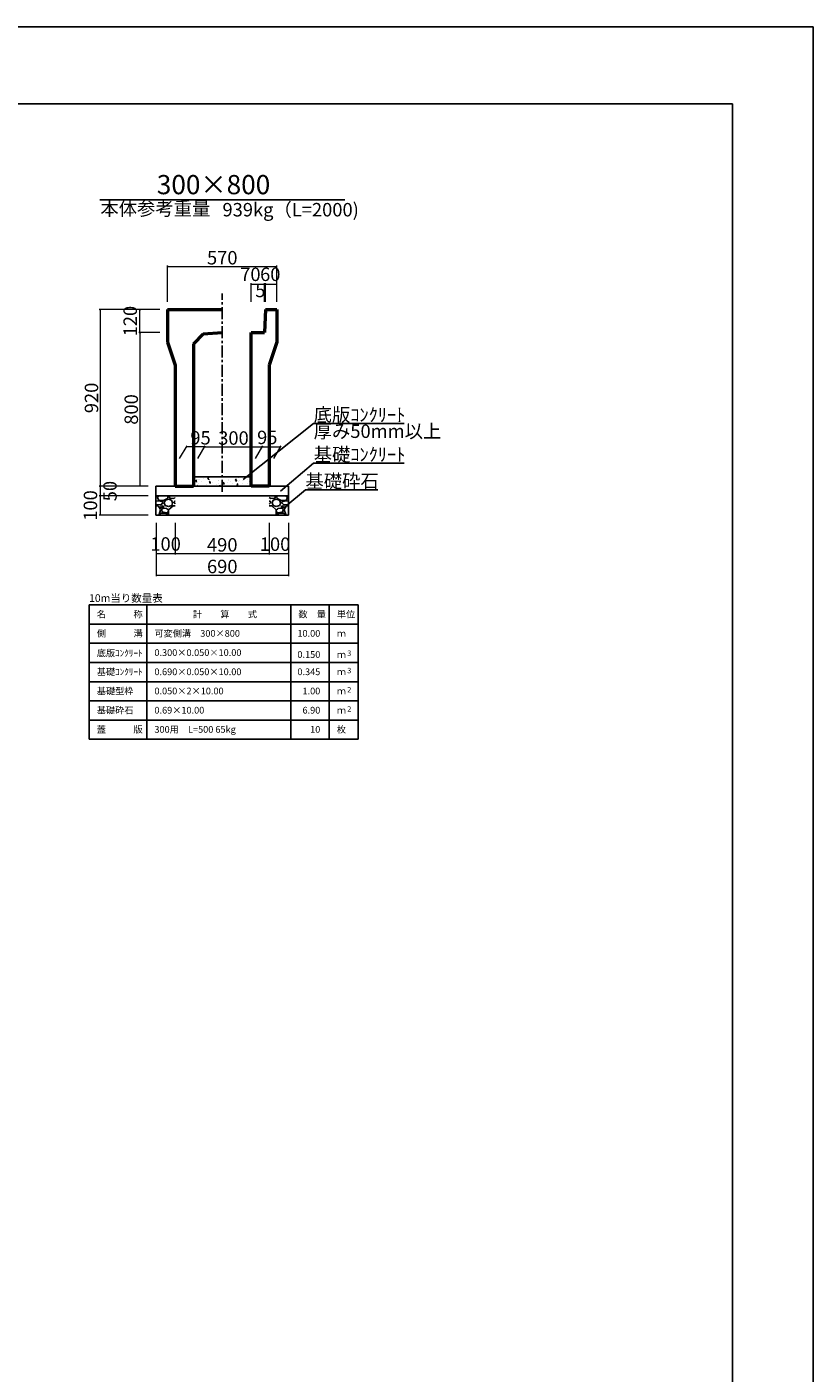
# Model space of a CAD drawing. Extents: x 353950 to 354791, y -46425 to -45831.
# Drawn here: x 354586 to 354791, y -46181 to -45831 of the extents above; entities that cross this region are included whole.
import ezdxf
from ezdxf.enums import TextEntityAlignment as Align

# ---------------------------------------------------------------- set-up
doc = ezdxf.new("R2010")
doc.units = 0
doc.header["$LTSCALE"] = 50
doc.header["$MEASUREMENT"] = 0
doc.header["$PDMODE"] = 34
doc.header["$PDSIZE"] = 250
doc.linetypes.add('CENTER1', pattern=[10, 6.25, -1.25, 1.25, -1.25])
doc.layers.get('0').update_dxf_attribs({"color": 9, "linetype": 'CONTINUOUS'})
doc.layers.get('DEFPOINTS').update_dxf_attribs({"color": 8, "linetype": 'CONTINUOUS'})
for name, color, linetype, lineweight in [('D-STR-DIM（寸法）', 7, 'CONTINUOUS', 25), ('D-STR-HTXT（旗揚げ）', 7, 'CONTINUOUS', 25), ('D-STR-STRn（構造物）', 7, 'CONTINUOUS', 25), ('D-STR-TXT（文字）', 7, 'CONTINUOUS', 25), ('D-STR（構造物外形線）', 1, 'CONTINUOUS', 50)]:
    doc.layers.add(name, color=color, linetype=linetype, lineweight=lineweight)
doc.layers.add('D-TTL(外枠）', color=2, linetype='CONTINUOUS')
doc.styles.add('ＭＳ ゴシック', font='MS Gothic.ttf')
doc.dimstyles.new('1 20', dxfattribs={"dimtxt": 3.5, "dimasz": 0.02, "dimexe": 0.25, "dimexo": 2, "dimgap": 0.05, "dimtad": 3, "dimdec": 0, "dimlfac": 20, "dimrnd": 0.1, "dimzin": 1, "dimdsep": 46, "dimtxsty": 'ＭＳ ゴシック', "dimblk": 'open_arrow', "dimcen": 0.025, "dimclrd": 7, "dimclre": 7, "dimclrt": 7, "dimadec": 0, "dimazin": 0, "dimtfac": 1, "dimtdec": 0, "dimtmove": 2, "dimatfit": 3, "dimldrblk": 'open_arrow', "dimfxl": 0, "dimlwd": 18, "dimlwe": 18, "dimarcsym": 0})

# ---------------------------------------------------------------- blocks, each defined once
blk = doc.blocks.new('open_arrow')
at = {"color": 0, "linetype": 'Continuous', "lineweight": -2}
blk.add_lwpolyline([(-7.5, 1.25), (0, 0), (-7.5, -1.25)], dxfattribs=at)
blk.add_lwpolyline([(0, 0), (-1, 0)])
blk = doc.blocks.new('*D21')
at = {"layer": 'D-STR-DIM（寸法）', "color": 7, "lineweight": 18, "ltscale": 10}
for p, q in [((354623.03, -45902.42), (354623.03, -45892.93)), ((354623.05, -45893.18), (354651.51, -45893.18)), ((354651.53, -45902.42), (354651.53, -45892.93))]:
    blk.add_line(p, q, dxfattribs=at)
at = {"layer": 'DEFPOINTS', "color": 0, "ltscale": 10}
for p in [(354651.53, -45893.18), (354623.03, -45904.42), (354651.53, -45904.42)]:
    blk.add_point(p, dxfattribs=at)
at = {"layer": 'D-STR-DIM（寸法）', "color": 7, "lineweight": 18, "ltscale": 10, "xscale": 0.02, "yscale": 0.02, "zscale": 0.02, "rotation": 180}
blk.add_blockref('open_arrow', (354623.03, -45893.18), dxfattribs=at)
at = {"layer": 'D-STR-DIM（寸法）', "color": 7, "lineweight": 18, "ltscale": 10, "xscale": 0.02, "yscale": 0.02, "zscale": 0.02}
blk.add_blockref('open_arrow', (354651.53, -45893.18), dxfattribs=at)
at = {"layer": 'D-STR-DIM（寸法）', "color": 7, "ltscale": 10, "insert": (354637.28, -45891.38), "char_height": 3.5, "attachment_point": 5, "style": 'ＭＳ ゴシック'}
blk.add_mtext('570', dxfattribs=at)
blk = doc.blocks.new('*D22')
at = {"layer": 'D-STR-DIM（寸法）', "color": 7, "linetype": 'Continuous', "lineweight": 18, "ltscale": 10}
for p, q in [((354648.53, -45902.42), (354648.53, -45897.52)), ((354648.55, -45897.77), (354651.51, -45897.77)), ((354651.53, -45902.42), (354651.53, -45897.52))]:
    blk.add_line(p, q, dxfattribs=at)
at = {"layer": 'DEFPOINTS', "color": 0, "linetype": 'Continuous', "ltscale": 10}
for p in [(354651.53, -45897.77), (354648.53, -45904.42), (354651.53, -45904.42)]:
    blk.add_point(p, dxfattribs=at)
at = {"layer": 'D-STR-DIM（寸法）', "color": 7, "linetype": 'Continuous', "lineweight": 18, "ltscale": 10, "xscale": 0.02, "yscale": 0.02, "zscale": 0.02, "rotation": 180}
blk.add_blockref('open_arrow', (354648.53, -45897.77), dxfattribs=at)
at = {"layer": 'D-STR-DIM（寸法）', "color": 7, "linetype": 'Continuous', "lineweight": 18, "ltscale": 10, "xscale": 0.02, "yscale": 0.02, "zscale": 0.02}
blk.add_blockref('open_arrow', (354651.53, -45897.77), dxfattribs=at)
at = {"layer": 'D-STR-DIM（寸法）', "color": 7, "linetype": 'Continuous', "ltscale": 10, "insert": (354649.78, -45895.69), "char_height": 3.5, "attachment_point": 5, "style": 'ＭＳ ゴシック'}
blk.add_mtext('60', dxfattribs=at)
blk = doc.blocks.new('*D23')
at = {"layer": 'D-STR-DIM（寸法）', "color": 7, "linetype": 'Continuous', "lineweight": 18, "ltscale": 10}
for p, q in [((354644.78, -45902.4), (354644.78, -45897.52)), ((354644.8, -45897.77), (354648.26, -45897.77)), ((354648.28, -45902.41), (354648.28, -45897.52))]:
    blk.add_line(p, q, dxfattribs=at)
at = {"layer": 'DEFPOINTS', "color": 0, "linetype": 'Continuous', "ltscale": 10}
for p in [(354648.28, -45897.77), (354644.78, -45904.4), (354648.28, -45904.41)]:
    blk.add_point(p, dxfattribs=at)
at = {"layer": 'D-STR-DIM（寸法）', "color": 7, "linetype": 'Continuous', "lineweight": 18, "ltscale": 10, "xscale": 0.02, "yscale": 0.02, "zscale": 0.02, "rotation": 180}
blk.add_blockref('open_arrow', (354644.78, -45897.77), dxfattribs=at)
at = {"layer": 'D-STR-DIM（寸法）', "color": 7, "linetype": 'Continuous', "lineweight": 18, "ltscale": 10, "xscale": 0.02, "yscale": 0.02, "zscale": 0.02}
blk.add_blockref('open_arrow', (354648.28, -45897.77), dxfattribs=at)
at = {"layer": 'D-STR-DIM（寸法）', "color": 7, "linetype": 'Continuous', "ltscale": 10, "insert": (354644.6, -45895.69), "char_height": 3.5, "attachment_point": 5, "style": 'ＭＳ ゴシック'}
blk.add_mtext('70', dxfattribs=at)
blk = doc.blocks.new('*D24')
at = {"layer": 'D-STR-DIM（寸法）', "color": 7, "linetype": 'Continuous', "lineweight": 18, "ltscale": 10}
for p, q in [((354648.28, -45902.41), (354648.28, -45897.52)), ((354648.51, -45897.77), (354648.3, -45897.77)), ((354648.53, -45902.42), (354648.53, -45897.52))]:
    blk.add_line(p, q, dxfattribs=at)
at = {"layer": 'DEFPOINTS', "color": 0, "linetype": 'Continuous', "ltscale": 10}
for p in [(354648.28, -45897.77), (354648.28, -45904.41), (354648.53, -45904.42)]:
    blk.add_point(p, dxfattribs=at)
at = {"layer": 'D-STR-DIM（寸法）', "color": 7, "linetype": 'Continuous', "lineweight": 18, "ltscale": 10, "xscale": 0.02, "yscale": 0.02, "zscale": 0.02, "rotation": 180}
blk.add_blockref('open_arrow', (354648.28, -45897.77), dxfattribs=at)
at = {"layer": 'D-STR-DIM（寸法）', "color": 7, "linetype": 'Continuous', "lineweight": 18, "ltscale": 10, "xscale": 0.02, "yscale": 0.02, "zscale": 0.02}
blk.add_blockref('open_arrow', (354648.53, -45897.77), dxfattribs=at)
at = {"layer": 'D-STR-DIM（寸法）', "color": 7, "linetype": 'Continuous', "ltscale": 10, "insert": (354647.2, -45899.89), "char_height": 3.5, "attachment_point": 5, "style": 'ＭＳ ゴシック'}
blk.add_mtext('5', dxfattribs=at)
blk = doc.blocks.new('*D70')
at = {"layer": 'D-STR-DIM（寸法）', "color": 7, "lineweight": 18, "ltscale": 10}
for p, q in [((354621.03, -45904.42), (354605.23, -45904.42)), ((354605.48, -45904.44), (354605.48, -45950.4)), ((354618.03, -45950.42), (354605.23, -45950.42))]:
    blk.add_line(p, q, dxfattribs=at)
at = {"layer": 'DEFPOINTS', "color": 0, "ltscale": 10}
for p in [(354623.03, -45904.42), (354605.48, -45950.42), (354620.03, -45950.42)]:
    blk.add_point(p, dxfattribs=at)
at = {"layer": 'D-STR-DIM（寸法）', "color": 7, "lineweight": 18, "ltscale": 10, "xscale": 0.02, "yscale": 0.02, "zscale": 0.02}
for p, rotation in [((354605.48, -45904.42), 90), ((354605.48, -45950.42), 270)]:
    blk.add_blockref('open_arrow', p, dxfattribs=dict(at, rotation=rotation))
at = {"layer": 'D-STR-DIM（寸法）', "color": 7, "ltscale": 10, "insert": (354603.68, -45927.42), "char_height": 3.5, "attachment_point": 5, "rotation": 90, "style": 'ＭＳ ゴシック'}
blk.add_mtext('920', dxfattribs=at)
blk = doc.blocks.new('*D71')
at = {"layer": 'D-STR-DIM（寸法）', "color": 7, "lineweight": 18, "ltscale": 10}
for p, q in [((354621.03, -45910.42), (354615.59, -45910.42)), ((354615.84, -45910.44), (354615.84, -45950.4)), ((354618.03, -45950.42), (354615.59, -45950.42))]:
    blk.add_line(p, q, dxfattribs=at)
at = {"layer": 'DEFPOINTS', "color": 0, "ltscale": 10}
for p in [(354623.03, -45910.42), (354615.84, -45950.42), (354620.03, -45950.42)]:
    blk.add_point(p, dxfattribs=at)
at = {"layer": 'D-STR-DIM（寸法）', "color": 7, "lineweight": 18, "ltscale": 10, "xscale": 0.02, "yscale": 0.02, "zscale": 0.02}
for p, rotation in [((354615.84, -45910.42), 90), ((354615.84, -45950.42), 270)]:
    blk.add_blockref('open_arrow', p, dxfattribs=dict(at, rotation=rotation))
at = {"layer": 'D-STR-DIM（寸法）', "color": 7, "ltscale": 10, "insert": (354614.04, -45930.42), "char_height": 3.5, "attachment_point": 5, "rotation": 90, "style": 'ＭＳ ゴシック'}
blk.add_mtext('800', dxfattribs=at)
blk = doc.blocks.new('*D72')
at = {"layer": 'D-STR-DIM（寸法）', "color": 7, "lineweight": 18, "ltscale": 10}
for p, q in [((354621.03, -45904.42), (354615.59, -45904.42)), ((354615.84, -45910.4), (354615.84, -45904.44)), ((354621.03, -45910.42), (354615.59, -45910.42))]:
    blk.add_line(p, q, dxfattribs=at)
at = {"layer": 'DEFPOINTS', "color": 0, "ltscale": 10}
for p in [(354615.84, -45904.42), (354623.03, -45904.42), (354623.03, -45910.42)]:
    blk.add_point(p, dxfattribs=at)
at = {"layer": 'D-STR-DIM（寸法）', "color": 7, "lineweight": 18, "ltscale": 10, "xscale": 0.02, "yscale": 0.02, "zscale": 0.02}
for p, rotation in [((354615.84, -45904.42), 90), ((354615.84, -45910.42), 270)]:
    blk.add_blockref('open_arrow', p, dxfattribs=dict(at, rotation=rotation))
at = {"layer": 'D-STR-DIM（寸法）', "color": 7, "ltscale": 10, "insert": (354613.77, -45907.42), "char_height": 3.5, "attachment_point": 5, "rotation": 90, "style": 'ＭＳ ゴシック'}
blk.add_mtext('120', dxfattribs=at)
blk = doc.blocks.new('*D73')
at = {"layer": 'D-STR-DIM（寸法）', "color": 7, "linetype": 'Continuous', "lineweight": 18, "ltscale": 10}
for p, q in [((354618.03, -45950.42), (354605.23, -45950.42)), ((354605.48, -45950.44), (354605.48, -45952.9)), ((354618.03, -45952.92), (354605.23, -45952.92))]:
    blk.add_line(p, q, dxfattribs=at)
at = {"layer": 'DEFPOINTS', "color": 0, "linetype": 'Continuous', "ltscale": 10}
for p in [(354620.03, -45950.42), (354605.48, -45952.92), (354620.03, -45952.92)]:
    blk.add_point(p, dxfattribs=at)
at = {"layer": 'D-STR-DIM（寸法）', "color": 7, "linetype": 'Continuous', "lineweight": 18, "ltscale": 10, "xscale": 0.02, "yscale": 0.02, "zscale": 0.02}
for p, rotation in [((354605.48, -45950.42), 90), ((354605.48, -45952.92), 270)]:
    blk.add_blockref('open_arrow', p, dxfattribs=dict(at, rotation=rotation))
at = {"layer": 'D-STR-DIM（寸法）', "color": 7, "linetype": 'Continuous', "ltscale": 10, "insert": (354608.5, -45951.67), "char_height": 3.5, "attachment_point": 5, "rotation": 90, "style": 'ＭＳ ゴシック'}
blk.add_mtext('50', dxfattribs=at)
blk = doc.blocks.new('*D74')
at = {"layer": 'D-STR-DIM（寸法）', "color": 7, "linetype": 'Continuous', "lineweight": 18, "ltscale": 10}
for p, q in [((354618.03, -45952.92), (354605.23, -45952.92)), ((354605.48, -45952.94), (354605.48, -45957.9)), ((354618.03, -45957.92), (354605.23, -45957.92))]:
    blk.add_line(p, q, dxfattribs=at)
at = {"layer": 'DEFPOINTS', "color": 0, "linetype": 'Continuous', "ltscale": 10}
for p in [(354620.03, -45952.92), (354605.48, -45957.92), (354620.03, -45957.92)]:
    blk.add_point(p, dxfattribs=at)
at = {"layer": 'D-STR-DIM（寸法）', "color": 7, "linetype": 'Continuous', "lineweight": 18, "ltscale": 10, "xscale": 0.02, "yscale": 0.02, "zscale": 0.02}
for p, rotation in [((354605.48, -45952.92), 90), ((354605.48, -45957.92), 270)]:
    blk.add_blockref('open_arrow', p, dxfattribs=dict(at, rotation=rotation))
at = {"layer": 'D-STR-DIM（寸法）', "color": 7, "linetype": 'Continuous', "ltscale": 10, "insert": (354603.41, -45955.42), "char_height": 3.5, "attachment_point": 5, "rotation": 90, "style": 'ＭＳ ゴシック'}
blk.add_mtext('100', dxfattribs=at)
blk = doc.blocks.new('*D110')
at = {"layer": 'D-STR-DIM（寸法）', "color": 7, "linetype": 'Continuous', "lineweight": 18, "ltscale": 10}
for p, q in [((354630.93, -45943.18), (354632.85, -45939.86)), ((354632.72, -45940.11), (354647.67, -45940.11)), ((354645.93, -45943.15), (354647.83, -45939.86))]:
    blk.add_line(p, q, dxfattribs=at)
at = {"layer": 'DEFPOINTS', "color": 0, "linetype": 'Continuous', "ltscale": 10}
for p in [(354647.69, -45940.11), (354629.78, -45945.18), (354644.78, -45945.15)]:
    blk.add_point(p, dxfattribs=at)
at = {"layer": 'D-STR-DIM（寸法）', "color": 7, "linetype": 'Continuous', "lineweight": 18, "ltscale": 10, "xscale": 0.02, "yscale": 0.02, "zscale": 0.02, "rotation": 180}
blk.add_blockref('open_arrow', (354632.7, -45940.11), dxfattribs=at)
at = {"layer": 'D-STR-DIM（寸法）', "color": 7, "linetype": 'Continuous', "lineweight": 18, "ltscale": 10, "xscale": 0.02, "yscale": 0.02, "zscale": 0.02}
blk.add_blockref('open_arrow', (354647.69, -45940.11), dxfattribs=at)
at = {"layer": 'D-STR-DIM（寸法）', "color": 7, "linetype": 'Continuous', "ltscale": 10, "insert": (354640.2, -45938.31), "char_height": 3.5, "attachment_point": 5, "style": 'ＭＳ ゴシック'}
blk.add_mtext('300', dxfattribs=at)
blk = doc.blocks.new('*D111')
at = {"layer": 'D-STR-DIM（寸法）', "color": 7, "linetype": 'Continuous', "lineweight": 18, "ltscale": 10}
for p, q in [((354626.18, -45943.18), (354628.1, -45939.86)), ((354632.68, -45940.11), (354627.97, -45940.11)), ((354630.93, -45943.18), (354632.85, -45939.86))]:
    blk.add_line(p, q, dxfattribs=at)
at = {"layer": 'DEFPOINTS', "color": 0, "linetype": 'Continuous', "ltscale": 10}
for p in [(354627.95, -45940.11), (354625.03, -45945.18), (354629.78, -45945.18)]:
    blk.add_point(p, dxfattribs=at)
at = {"layer": 'D-STR-DIM（寸法）', "color": 7, "linetype": 'Continuous', "lineweight": 18, "ltscale": 10, "xscale": 0.02, "yscale": 0.02, "zscale": 0.02, "rotation": 180}
blk.add_blockref('open_arrow', (354627.95, -45940.11), dxfattribs=at)
at = {"layer": 'D-STR-DIM（寸法）', "color": 7, "linetype": 'Continuous', "lineweight": 18, "ltscale": 10, "xscale": 0.02, "yscale": 0.02, "zscale": 0.02}
blk.add_blockref('open_arrow', (354632.7, -45940.11), dxfattribs=at)
at = {"layer": 'D-STR-DIM（寸法）', "color": 7, "linetype": 'Continuous', "ltscale": 10, "insert": (354631.62, -45938.25), "char_height": 3.5, "attachment_point": 5, "style": 'ＭＳ ゴシック'}
blk.add_mtext('95', dxfattribs=at)
blk = doc.blocks.new('*D112')
at = {"layer": 'D-STR-DIM（寸法）', "color": 7, "linetype": 'Continuous', "lineweight": 18, "ltscale": 10}
for p, q in [((354645.93, -45943.15), (354647.83, -45939.86)), ((354647.71, -45940.11), (354652.43, -45940.11)), ((354650.68, -45943.18), (354652.6, -45939.86))]:
    blk.add_line(p, q, dxfattribs=at)
at = {"layer": 'DEFPOINTS', "color": 0, "linetype": 'Continuous', "ltscale": 10}
for p in [(354652.45, -45940.11), (354644.78, -45945.15), (354649.53, -45945.18)]:
    blk.add_point(p, dxfattribs=at)
at = {"layer": 'D-STR-DIM（寸法）', "color": 7, "linetype": 'Continuous', "lineweight": 18, "ltscale": 10, "xscale": 0.02, "yscale": 0.02, "zscale": 0.02, "rotation": 180}
blk.add_blockref('open_arrow', (354647.69, -45940.11), dxfattribs=at)
at = {"layer": 'D-STR-DIM（寸法）', "color": 7, "linetype": 'Continuous', "lineweight": 18, "ltscale": 10, "xscale": 0.02, "yscale": 0.02, "zscale": 0.02}
blk.add_blockref('open_arrow', (354652.45, -45940.11), dxfattribs=at)
at = {"layer": 'D-STR-DIM（寸法）', "color": 7, "linetype": 'Continuous', "ltscale": 10, "insert": (354649, -45938.15), "char_height": 3.5, "attachment_point": 5, "style": 'ＭＳ ゴシック'}
blk.add_mtext('95', dxfattribs=at)
blk = doc.blocks.new('*D141')
at = {"layer": 'D-STR-DIM（寸法）', "color": 7, "linetype": 'Continuous', "lineweight": 18, "ltscale": 10}
for p, q in [((354625.03, -45959.92), (354625.03, -45968.17)), ((354649.53, -45959.92), (354649.53, -45968.17)), ((354625.05, -45967.92), (354649.51, -45967.92))]:
    blk.add_line(p, q, dxfattribs=at)
at = {"layer": 'DEFPOINTS', "color": 0, "linetype": 'Continuous', "ltscale": 10}
for p in [(354625.03, -45957.92), (354649.53, -45957.92), (354649.53, -45967.92)]:
    blk.add_point(p, dxfattribs=at)
at = {"layer": 'D-STR-DIM（寸法）', "color": 7, "linetype": 'Continuous', "lineweight": 18, "ltscale": 10, "xscale": 0.02, "yscale": 0.02, "zscale": 0.02, "rotation": 180}
blk.add_blockref('open_arrow', (354625.03, -45967.92), dxfattribs=at)
at = {"layer": 'D-STR-DIM（寸法）', "color": 7, "linetype": 'Continuous', "lineweight": 18, "ltscale": 10, "xscale": 0.02, "yscale": 0.02, "zscale": 0.02}
blk.add_blockref('open_arrow', (354649.53, -45967.92), dxfattribs=at)
at = {"layer": 'D-STR-DIM（寸法）', "color": 7, "linetype": 'Continuous', "ltscale": 10, "insert": (354637.28, -45966.12), "char_height": 3.5, "attachment_point": 5, "style": 'ＭＳ ゴシック'}
blk.add_mtext('490', dxfattribs=at)
blk = doc.blocks.new('*D142')
at = {"layer": 'D-STR-DIM（寸法）', "color": 7, "linetype": 'Continuous', "lineweight": 18, "ltscale": 10}
for p, q in [((354620.03, -45959.92), (354620.03, -45968.17)), ((354625.03, -45959.92), (354625.03, -45968.17)), ((354620.05, -45967.92), (354625.01, -45967.92))]:
    blk.add_line(p, q, dxfattribs=at)
at = {"layer": 'DEFPOINTS', "color": 0, "linetype": 'Continuous', "ltscale": 10}
for p in [(354620.03, -45957.92), (354625.03, -45957.92), (354625.03, -45967.92)]:
    blk.add_point(p, dxfattribs=at)
at = {"layer": 'D-STR-DIM（寸法）', "color": 7, "linetype": 'Continuous', "lineweight": 18, "ltscale": 10, "xscale": 0.02, "yscale": 0.02, "zscale": 0.02, "rotation": 180}
blk.add_blockref('open_arrow', (354620.03, -45967.92), dxfattribs=at)
at = {"layer": 'D-STR-DIM（寸法）', "color": 7, "linetype": 'Continuous', "lineweight": 18, "ltscale": 10, "xscale": 0.02, "yscale": 0.02, "zscale": 0.02}
blk.add_blockref('open_arrow', (354625.03, -45967.92), dxfattribs=at)
at = {"layer": 'D-STR-DIM（寸法）', "color": 7, "linetype": 'Continuous', "ltscale": 10, "insert": (354622.53, -45965.89), "char_height": 3.5, "attachment_point": 5, "style": 'ＭＳ ゴシック'}
blk.add_mtext('100', dxfattribs=at)
blk = doc.blocks.new('*D143')
at = {"layer": 'D-STR-DIM（寸法）', "color": 7, "linetype": 'Continuous', "lineweight": 18, "ltscale": 10}
for p, q in [((354649.53, -45959.92), (354649.53, -45968.17)), ((354654.53, -45959.92), (354654.53, -45968.17)), ((354649.55, -45967.92), (354654.51, -45967.92))]:
    blk.add_line(p, q, dxfattribs=at)
at = {"layer": 'DEFPOINTS', "color": 0, "linetype": 'Continuous', "ltscale": 10}
for p in [(354649.53, -45957.92), (354654.53, -45957.92), (354654.53, -45967.92)]:
    blk.add_point(p, dxfattribs=at)
at = {"layer": 'D-STR-DIM（寸法）', "color": 7, "linetype": 'Continuous', "lineweight": 18, "ltscale": 10, "xscale": 0.02, "yscale": 0.02, "zscale": 0.02, "rotation": 180}
blk.add_blockref('open_arrow', (354649.53, -45967.92), dxfattribs=at)
at = {"layer": 'D-STR-DIM（寸法）', "color": 7, "linetype": 'Continuous', "lineweight": 18, "ltscale": 10, "xscale": 0.02, "yscale": 0.02, "zscale": 0.02}
blk.add_blockref('open_arrow', (354654.53, -45967.92), dxfattribs=at)
at = {"layer": 'D-STR-DIM（寸法）', "color": 7, "linetype": 'Continuous', "ltscale": 10, "insert": (354651.03, -45965.94), "char_height": 3.5, "attachment_point": 5, "style": 'ＭＳ ゴシック'}
blk.add_mtext('100', dxfattribs=at)
blk = doc.blocks.new('*D144')
at = {"layer": 'D-STR-DIM（寸法）', "color": 7, "linetype": 'Continuous', "lineweight": 18, "ltscale": 10}
for p, q in [((354620.03, -45959.92), (354620.03, -45973.8)), ((354654.53, -45959.92), (354654.53, -45973.8)), ((354620.05, -45973.55), (354654.51, -45973.55))]:
    blk.add_line(p, q, dxfattribs=at)
at = {"layer": 'DEFPOINTS', "color": 0, "linetype": 'Continuous', "ltscale": 10}
for p in [(354620.03, -45957.92), (354654.53, -45957.92), (354654.53, -45973.55)]:
    blk.add_point(p, dxfattribs=at)
at = {"layer": 'D-STR-DIM（寸法）', "color": 7, "linetype": 'Continuous', "lineweight": 18, "ltscale": 10, "xscale": 0.02, "yscale": 0.02, "zscale": 0.02, "rotation": 180}
blk.add_blockref('open_arrow', (354620.03, -45973.55), dxfattribs=at)
at = {"layer": 'D-STR-DIM（寸法）', "color": 7, "linetype": 'Continuous', "lineweight": 18, "ltscale": 10, "xscale": 0.02, "yscale": 0.02, "zscale": 0.02}
blk.add_blockref('open_arrow', (354654.53, -45973.55), dxfattribs=at)
at = {"layer": 'D-STR-DIM（寸法）', "color": 7, "linetype": 'Continuous', "ltscale": 10, "insert": (354637.28, -45971.75), "char_height": 3.5, "attachment_point": 5, "style": 'ＭＳ ゴシック'}
blk.add_mtext('690', dxfattribs=at)

msp = doc.modelspace()

# ---------------------------------------------------------------- hatches: boundary and pattern name
at = {"layer": 'D-STR-STRn（構造物）', "linetype": 'Continuous', "ltscale": 10}
h = msp.add_hatch(dxfattribs=at)
h.set_pattern_fill('AR-CONC', color=256, scale=0.5, style=0)
h.set_pattern_definition([(50, (559.4224, -19.085), (3.586300913, -0.313760675), [0.375, -4.125]), (355, (559.4224, -19.085), (-0.693756668, 3.76096067), [0.3, -3.3]), (100.4514, (559.7212, -19.111), (2.89254691, 3.44719771), [0.31870095, -3.50571056]), (46.1842, (559.4224, -18.085), (5.336205243, -0.82759507), [0.5625, -6.1875]), (96.6356, (559.867, -18.154), (4.67331353, 4.870589355), [0.47805144, -5.258565]), (351.1842, (559.4224, -18.085), (4.673309726, 4.870593005), [0.45, -4.95]), (21, (559.9224, -18.335), (2.98453526, -2.013094453), [0.375, -4.125]), (326, (559.9224, -18.335), (1.21657666, 3.625750225), [0.3, -3.3]), (71.4514, (560.171, -18.5026), (4.201113143, 1.612652484), [0.31870095, -3.50571056]), (37.5, (559.4224, -19.0849), (0.0607992766, 1.664469269), [0, -3.26, 0, -3.35, 0, -3.3125]), (7.5, (559.4224, -19.0849), (1.315347687, 1.972058559), [0, -1.91, 0, -3.185, 0, -1.2625]), (327.5, (558.3074, -19.0849), (2.669112181, -0.1127743587), [0, -1.25, 0, -3.9, 0, -5.175]), (317.5, (557.8074, -19.0849), (2.915930847, 0.500524912), [0, -1.625, 0, -2.59, 0, -3.675])])
h.paths.add_polyline_path([(354644.777, -45950.422), (354644.777, -45947.922), (354629.777, -45947.922), (354629.777, -45950.422)])
at = {"layer": 'D-STR-STRn（構造物）', "linetype": 'Continuous', "ltscale": 100}
h = msp.add_hatch(dxfattribs=at)
h.set_pattern_fill('GRAVEL', color=5, scale=5, style=0)
h.set_pattern_definition([(228.0128, (353841.8358, -46874.7243), (-39.99999116, -45.00000671), [0.67268, -66.59544]), (184.9697, (353841.38581, -46875.2243), (60.000005258, 4.999956535), [1.15434, -114.279625]), (132.5104, (353840.2358, -46875.3243), (49.99995359, -55.00004337), [0.81394, -80.58016]), (267.2737, (353838.28581, -46876.5743), (4.99998009, 100.000001475), [1.05119, -104.06779]), (292.8337, (353838.2358, -46877.6243), (-25.000049527, 59.99998206), [1.030775, -102.046865]), (357.2737, (353838.63581, -46878.5743), (-100.000001475, 4.99998009), [1.05119, -104.06779]), (37.6942, (353839.68581, -46878.6243), (-65.000036728, -49.999952026), [1.390145, -137.624245]), (72.2553, (353840.78581, -46877.7743), (35.000053814, 109.999981156), [1.31244, -129.931605]), (121.4296, (353841.18581, -46876.5243), (-40.00004117, 64.999975182), [1.05475, -104.420365]), (175.2364, (353840.6358, -46875.6243), (55.00000473, -4.99995766), [1.20416, -59.003815]), (222.3974, (353839.43581, -46875.5243), (-60.000036755, -54.99996041), [1.55724, -154.166875]), (138.8141, (353843.2358, -46876.6243), (-35.00001473, 29.99998657), [0.531505, -52.61922]), (171.4692, (353842.8358, -46876.2743), (64.999991424, -10.00003955), [1.011185, -100.107555]), (225, (353841.8358, -46876.1243), (-6e-16, -5.000002), [0.707105, -6.36396]), (203.1986, (353841.4858, -46875.5243), (24.99999865, 10.00000663), [0.38079, -37.698075]), (291.8014, (353841.1358, -46875.6743), (-4.99999955, 15.0000014), [0.538515, -26.38731]), (30.9638, (353841.3358, -46876.1743), (14.9999901, 10.0000124), [0.874645, -28.280115]), (161.5651, (353842.0858, -46875.7243), (10.0000022, -4.999992), [0.632455, -15.178935]), (16.3895, (353838.2358, -46875.6743), (50.00001099, 14.99996355), [0.886, -87.714225]), (70.3462, (353839.0858, -46875.4243), (-19.99997624, -55.00001068), [0.743305, -73.58704]), (293.1986, (353842.0858, -46874.7243), (-10.00000663, 24.99999865), [0.761575, -37.31729]), (343.6105, (353842.3858, -46875.4243), (-50.00001099, 14.99996355), [0.886, -87.714225]), (339.444, (353838.2358, -46878.7743), (-25.00000922, 9.99997998), [0.8544, -41.86562]), (294.7751, (353839.0358, -46879.0743), (-24.99996095, 55.00001711), [0.71589, -70.873215]), (66.8014, (353842.1358, -46879.7243), (10.00000663, 24.99999865), [0.761575, -37.31729]), (17.354, (353842.4358, -46879.0243), (-65.000010095, -19.99997251), [0.838155, -82.97712]), (69.444, (353839.6858, -46879.7243), (-9.99997998, -25.00000922), [0.4272, -42.29282]), (101.3099, (353841.8358, -46879.7243), (-4.9999882, 20.0000038), [0.25495, -25.240145]), (165.9638, (353841.7858, -46879.4743), (15.0000027, -4.9999903), [1.030775, -19.58475]), (186.009, (353840.7858, -46879.2243), (49.999998755, 4.99999659), [0.95525, -94.569615]), (303.6901, (353841.3358, -46876.6243), (-5.0000067, 9.9999978), [0.72111, -17.306645]), (353.1572, (353841.73581, -46877.2243), (84.999996827, -10.00003999), [1.25897, -124.637815]), (60.9454, (353842.9858, -46877.3743), (-20.00000014, -35.00000192), [0.51478, -50.96337]), (90, (353843.236, -46876.9243), (-5, 5), [0.3, -4.7]), (120.2564, (353840.6858, -46879.0743), (19.99997443, -35.00001228), [0.69462, -68.7676]), (48.0128, (353840.3358, -46878.4743), (39.99999116, 45.00000671), [1.34536, -65.92276]), (0, (353841.236, -46877.4743), (5, 5), [1.3, -3.7]), (325.3048, (353842.5358, -46877.4743), (-49.999971295, 35.00004305), [0.79057, -78.26637]), (254.0546, (353843.1858, -46877.9243), (-4.99999945, -20.00000063), [0.72801, -35.67254]), (207.646, (353842.98581, -46878.6243), (-94.999979036, -50.000038566), [1.185325, -117.34737]), (175.4261, (353841.93581, -46879.1743), (-65.00000279, 4.999974006), [1.253995, -124.14537])])
h.paths.add_polyline_path([(354625.027, -45952.922), (354620.027, -45952.922), (354620.027, -45957.922), (354625.027, -45957.922)])
h = msp.add_hatch(dxfattribs=at)
h.set_pattern_fill('GRAVEL', color=5, scale=5, style=0)
h.set_pattern_definition([(311.9872, (355432.71824, -46874.7243), (39.99999116, -45.00000671), [0.67268, -66.59544]), (355.0303, (355433.16824, -46875.2243), (-60.000005258, 4.999956535), [1.15434, -114.279625]), (47.4896, (355434.31824, -46875.3243), (-49.99995359, -55.00004337), [0.81394, -80.58016]), (272.7263, (355436.26824, -46876.5743), (-4.99998009, 100.000001475), [1.05119, -104.06779]), (247.1663, (355436.31824, -46877.6243), (25.000049527, 59.99998206), [1.030775, -102.046865]), (182.7263, (355435.91824, -46878.5743), (100.000001475, 4.99998009), [1.05119, -104.06779]), (142.3058, (355434.86824, -46878.6243), (65.000036728, -49.999952026), [1.390145, -137.624245]), (107.7447, (355433.76824, -46877.7743), (-35.000053814, 109.999981156), [1.31244, -129.931605]), (58.5704, (355433.36824, -46876.5243), (40.00004117, 64.999975182), [1.05475, -104.420365]), (4.7636, (355433.91824, -46875.6243), (-55.00000473, -4.99995766), [1.20416, -59.003815]), (317.6026, (355435.11824, -46875.5243), (60.000036755, -54.99996041), [1.55724, -154.166875]), (41.1859, (355431.31824, -46876.6243), (35.00001473, 29.99998657), [0.531505, -52.61922]), (8.5308, (355431.71824, -46876.2743), (-64.999991424, -10.00003955), [1.011185, -100.107555]), (315, (355432.7182, -46876.1243), (6e-16, -5.000002), [0.707105, -6.36396]), (336.8014, (355433.06824, -46875.5243), (-24.99999865, 10.00000663), [0.38079, -37.698075]), (248.1986, (355433.4182, -46875.6743), (4.99999955, 15.0000014), [0.538515, -26.38731]), (149.0362, (355433.21824, -46876.1743), (-14.9999901, 10.0000124), [0.874645, -28.280115]), (18.4349, (355432.4682, -46875.7243), (-10.0000022, -4.999992), [0.632455, -15.178935]), (163.6105, (355436.31824, -46875.6743), (-50.00001099, 14.99996355), [0.886, -87.714225]), (109.6538, (355435.46824, -46875.4243), (19.99997624, -55.00001068), [0.743305, -73.58704]), (246.8014, (355432.46824, -46874.7243), (10.00000663, 24.99999865), [0.761575, -37.31729]), (196.3895, (355432.16824, -46875.4243), (50.00001099, 14.99996355), [0.886, -87.714225]), (200.556, (355436.31824, -46878.7743), (25.00000922, 9.99997998), [0.8544, -41.86562]), (245.2249, (355435.51824, -46879.0743), (24.99996095, 55.00001711), [0.71589, -70.873215]), (113.1986, (355432.41824, -46879.7243), (-10.00000663, 24.99999865), [0.761575, -37.31729]), (162.646, (355432.11824, -46879.0243), (65.000010095, -19.99997251), [0.838155, -82.97712]), (110.556, (355434.86824, -46879.7243), (9.99997998, -25.00000922), [0.4272, -42.29282]), (78.6901, (355432.7182, -46879.7243), (4.9999882, 20.0000038), [0.25495, -25.240145]), (14.0362, (355432.7682, -46879.4743), (-15.0000027, -4.9999903), [1.030775, -19.58475]), (353.991, (355433.76824, -46879.2243), (-49.999998755, 4.99999659), [0.95525, -94.569615]), (236.3099, (355433.2182, -46876.6243), (5.0000067, 9.9999978), [0.72111, -17.306645]), (186.8428, (355432.81824, -46877.2243), (-84.999996827, -10.00003999), [1.25897, -124.637815]), (119.0546, (355431.56824, -46877.3743), (20.00000014, -35.00000192), [0.51478, -50.96337]), (90, (355431.318, -46876.9243), (5, 5), [0.3, -4.7]), (59.7436, (355433.86824, -46879.0743), (-19.99997443, -35.00001228), [0.69462, -68.7676]), (131.9872, (355434.21824, -46878.4743), (-39.99999116, 45.00000671), [1.34536, -65.92276]), (180, (355433.318, -46877.4743), (-5, 5), [1.3, -3.7]), (214.6952, (355432.01824, -46877.4743), (49.999971295, 35.00004305), [0.79057, -78.26637]), (285.9454, (355431.36824, -46877.9243), (4.99999945, -20.00000063), [0.72801, -35.67254]), (332.354, (355431.56824, -46878.6243), (94.999979036, -50.000038566), [1.185325, -117.34737]), (4.5739, (355432.61824, -46879.1743), (65.00000279, 4.999974006), [1.253995, -124.14537])])
h.paths.add_polyline_path([(354649.527, -45952.922), (354654.527, -45952.922), (354654.527, -45957.922), (354649.527, -45957.922)])

# ---------------------------------------------------------------- linework, layer by layer
at = {"layer": 'D-STR-HTXT（旗揚げ）', "color": 4, "linetype": 'Continuous', "ltscale": 100}
msp.add_line((354605.385, -45875.836), (354669.169, -45875.836), dxfattribs=at)
at = {"layer": 'D-STR-HTXT（旗揚げ）', "color": 4, "linetype": 'Continuous', "ltscale": 10}
for p, q in [((354642.721, -45948.657), (354661.071, -45934.062)), ((354684.669, -45934.062), (354661.071, -45934.062)), ((354652.433, -45951.653), (354661.079, -45944.389)), ((354684.677, -45944.389), (354661.079, -45944.389)), ((354653.844, -45955.582), (354658.928, -45951.32)), ((354677.792, -45951.32), (354658.928, -45951.32))]:
    msp.add_line(p, q, dxfattribs=at)
at = {"layer": 'D-STR-HTXT（旗揚げ）', "color": 4, "linetype": 'Continuous'}
for p, q in [((354602.65, -45981.287), (354672.65, -45981.287)), ((354602.65, -46016.287), (354602.65, -45981.287)), ((354617.65, -46016.287), (354617.65, -45981.287)), ((354655.15, -46016.287), (354655.15, -45981.287)), ((354665.15, -45997.287), (354665.15, -45981.287)), ((354665.15, -46016.287), (354665.15, -45981.287)), ((354672.65, -46016.287), (354672.65, -45981.287)), ((354602.65, -45986.287), (354672.65, -45986.287)), ((354602.65, -45991.287), (354672.65, -45991.287)), ((354602.65, -45996.287), (354672.65, -45996.287)), ((354602.65, -46001.287), (354672.65, -46001.287)), ((354602.65, -46006.287), (354672.65, -46006.287)), ((354602.65, -46011.287), (354672.65, -46011.287)), ((354602.65, -46016.287), (354672.65, -46016.287))]:
    msp.add_line(p, q, dxfattribs=at)
at = {"layer": 'D-STR-STRn（構造物）', "linetype": 'CENTER1', "ltscale": 0.01}
msp.add_line((354637.277, -45951.887), (354637.277, -45900.268), dxfattribs=at)
at = {"layer": 'D-STR-STRn（構造物）', "color": 7, "ltscale": 10}
msp.add_line((354629.777, -45947.922), (354644.777, -45947.922), dxfattribs=at)
at = {"layer": 'D-STR-STRn（構造物）', "color": 5, "linetype": 'Continuous'}
for p, q in [((354620.027, -45950.422), (354620.027, -45957.922)), ((354654.527, -45950.422), (354654.527, -45957.922))]:
    msp.add_line(p, q, dxfattribs=at)
at = {"layer": 'D-STR-STRn（構造物）', "color": 5, "ltscale": 10}
for p, q in [((354620.027, -45950.422), (354654.527, -45950.422)), ((354620.027, -45952.922), (354654.527, -45952.922)), ((354620.027, -45957.922), (354654.527, -45957.922))]:
    msp.add_line(p, q, dxfattribs=at)
at = {"layer": 'D-STR（構造物外形線）', "color": 1, "linetype": 'ByBlock', "ltscale": 10}
for p, q in [((354623.027, -45904.422), (354637.277, -45904.422)), ((354623.027, -45904.422), (354623.027, -45912.922)), ((354648.527, -45904.422), (354648.277, -45910.422)), ((354648.527, -45904.422), (354651.527, -45904.422)), ((354651.527, -45904.422), (354651.527, -45912.922)), ((354632.273, -45910.723), (354637.277, -45910.422)), ((354644.777, -45950.422), (354644.777, -45910.422)), ((354644.777, -45910.422), (354648.277, -45910.422)), ((354623.027, -45912.922), (354625.027, -45918.922)), ((354632.273, -45910.723), (354629.777, -45913.372)), ((354629.777, -45913.372), (354629.777, -45950.422)), ((354651.527, -45912.922), (354649.527, -45918.922)), ((354625.027, -45918.922), (354625.027, -45950.422)), ((354649.527, -45918.922), (354649.527, -45950.422)), ((354625.027, -45950.422), (354629.777, -45950.422)), ((354649.527, -45950.422), (354644.777, -45950.422))]:
    msp.add_line(p, q, dxfattribs=at)
at = {"layer": 'D-TTL(外枠）', "linetype": 'Continuous'}
msp.add_line((353975.111, -45850.836), (354770.111, -45850.836), dxfattribs=at)
at = {"layer": 'D-TTL(外枠）'}
msp.add_line((354770.111, -46404.836), (354770.111, -45850.836), dxfattribs=at)
at = {"layer": 'DEFPOINTS', "ltscale": 10}
for p in [(353950.111, -45830.836), (354791.111, -46424.836)]:
    msp.add_line(p, (354791.111, -45830.836), dxfattribs=at)

# ---------------------------------------------------------------- texts
at = {"layer": 'D-STR-TXT（文字）', "color": 2, "linetype": 'Continuous', "lineweight": 18, "style": 'ＭＳ ゴシック'}
for s, height, p in [('300×800', 5, (354635.006, -45874.388)), ('本体参考重量', 3.5, (354619.861, -45879.903))]:
    msp.add_text(s, height=height, dxfattribs=at).set_placement(p, align=Align.CENTER)
msp.add_text('939kg（L=2000)', height=3.5, dxfattribs=at).set_placement((354637.336, -45880.167))
at = {"layer": 'D-STR-TXT（文字）', "color": 2, "linetype": 'Continuous', "style": 'ＭＳ ゴシック'}
for s, height, p in [('底版ｺﾝｸﾘｰﾄ', 3.5, (354661.071, -45933.562)), ('厚み50mm以上', 3.5, (354661.071, -45937.834)), ('基礎ｺﾝｸﾘｰﾄ', 3.5, (354661.079, -45943.889)), ('基礎砕石', 3.5, (354658.928, -45950.82)), ('名\u3000\u3000\u3000称', 1.75, (354604.611, -45984.586)), ('計\u3000\u3000算\u3000\u3000式', 1.75, (354629.615, -45984.586)), ('数\u3000量', 1.75, (354657.111, -45984.586)), ('単位', 1.75, (354667.111, -45984.586)), ('側\u3000\u3000\u3000溝', 1.75, (354604.611, -45989.586)), ('可変側溝\u3000300×800', 1.75, (354619.611, -45989.586)), ('ｍ', 1.75, (354667.111, -45989.586)), ('底版ｺﾝｸﾘｰﾄ', 1.75, (354604.611, -45994.718)), ('0.300×0.050×10.00', 1.75, (354619.611, -45994.586)), ('ｍ', 1.75, (354667.111, -45995.086)), ('3', 1.4, (354669.812, -45994.584)), ('基礎ｺﾝｸﾘｰﾄ', 1.75, (354604.611, -45999.586)), ('0.690×0.050×10.00', 1.75, (354619.611, -45999.586)), ('3', 1.4, (354669.812, -45999.084)), ('ｍ', 1.75, (354667.111, -45999.586)), ('基礎型枠', 1.75, (354604.611, -46004.586)), ('0.050×2×10.00', 1.75, (354619.611, -46004.586)), ('ｍ', 1.75, (354667.111, -46004.586)), ('2', 1.4, (354669.812, -46004.084)), ('基礎砕石', 1.75, (354604.611, -46009.586)), ('0.69×10.00', 1.75, (354619.611, -46009.586)), ('ｍ', 1.75, (354667.111, -46009.586)), ('2', 1.4, (354669.812, -46009.084)), ('蓋\u3000\u3000\u3000版', 1.75, (354604.611, -46014.586)), ('300用\u3000L=500 65kg', 1.75, (354619.611, -46014.586)), ('枚', 1.75, (354667.111, -46014.586))]:
    msp.add_text(s, height=height, dxfattribs=at).set_placement(p)
at = {"layer": 'D-STR-TXT（文字）', "color": 2, "style": 'ＭＳ ゴシック'}
msp.add_text('10m当り数量表', height=2, dxfattribs=at).set_placement((354602.595, -45980.525))
at = {"layer": 'D-STR-TXT（文字）', "color": 2, "linetype": 'Continuous', "style": 'ＭＳ ゴシック'}
for s, p in [('10.00', (354662.81, -45989.586)), ('0.150', (354662.81, -45995.086)), ('0.345', (354662.81, -45999.586)), ('1.00', (354662.81, -46004.586)), ('6.90', (354662.81, -46009.586)), ('10', (354662.81, -46014.586))]:
    msp.add_text(s, height=1.75, dxfattribs=at).set_placement(p, align=Align.RIGHT)

# ---------------------------------------------------------------- dimensions: what is measured, and where the dimension line sits
at = {"layer": 'D-STR-DIM（寸法）', "ltscale": 10}
dim = msp.add_linear_dim(base=(354651.527, -45893.184), p1=(354623.027, -45904.422), p2=(354651.527, -45904.422), dimstyle='1 20', dxfattribs=at)
dim.commit()
dim.dimension.update_dxf_attribs({"geometry": '*D21', "text_midpoint": (354637.277, -45891.384)})
at = {"layer": 'D-STR-DIM（寸法）', "linetype": 'Continuous', "ltscale": 10}
for base, p1, p2, picture, middle in [((354648.277, -45897.766), (354644.777, -45904.4), (354648.277, -45904.413), '*D23', (354644.601, -45895.691)), ((354651.527, -45897.766), (354648.527, -45904.422), (354651.527, -45904.422), '*D22', (354649.777, -45895.691)), ((354648.277, -45897.766), (354648.527, -45904.422), (354648.277, -45904.413), '*D24', (354647.202, -45899.887))]:
    dim = msp.add_linear_dim(base=base, p1=p1, p2=p2, dimstyle='1 20', dxfattribs=at)
    dim.commit()
    dim.dimension.update_dxf_attribs({"geometry": picture, "text_midpoint": middle, "dimtype": 160})
at = {"layer": 'D-STR-DIM（寸法）', "ltscale": 10}
for base, p1, p2, picture, middle in [((354605.48, -45950.422), (354623.027, -45904.422), (354620.027, -45950.422), '*D70', (354603.68, -45927.422)), ((354615.841, -45904.422), (354623.027, -45910.422), (354623.027, -45904.422), '*D72', (354613.766, -45907.422)), ((354615.841, -45950.422), (354623.027, -45910.422), (354620.027, -45950.422), '*D71', (354614.041, -45930.422))]:
    dim = msp.add_linear_dim(base=base, p1=p1, p2=p2, angle=90, dimstyle='1 20', dxfattribs=at)
    dim.commit()
    dim.dimension.update_dxf_attribs({"geometry": picture, "text_midpoint": middle})
at = {"layer": 'D-STR-DIM（寸法）', "linetype": 'Continuous', "ltscale": 100}
dim = msp.add_linear_dim(base=(354627.955, -45940.113), p1=(354629.777, -45945.183), p2=(354625.027, -45945.183), dimstyle='1 20', dxfattribs=at)
dim.commit()
dim.dimension.update_dxf_attribs({"geometry": '*D111', "text_midpoint": (354631.622, -45938.253), "dimtype": 160})
dim = msp.add_linear_dim(base=(354647.686, -45940.113), p1=(354629.777, -45945.183), p2=(354644.777, -45945.151), dimstyle='1 20', dxfattribs=at)
dim.commit()
dim.dimension.update_dxf_attribs({"geometry": '*D110', "text_midpoint": (354640.195, -45938.313)})
dim = msp.add_linear_dim(base=(354652.455, -45940.113), p1=(354644.777, -45945.151), p2=(354649.527, -45945.183), angle=180, dimstyle='1 20', dxfattribs=at)
dim.commit()
dim.dimension.update_dxf_attribs({"geometry": '*D112', "text_midpoint": (354649, -45938.148), "dimtype": 160})
at = {"layer": 'D-STR-DIM（寸法）', "linetype": 'Continuous', "ltscale": 10}
dim = msp.add_linear_dim(base=(354605.48, -45957.922), p1=(354620.027, -45952.922), p2=(354620.027, -45957.922), angle=90, dimstyle='1 20', dxfattribs=at)
dim.commit()
dim.dimension.update_dxf_attribs({"geometry": '*D74', "text_midpoint": (354603.405, -45955.422)})
dim = msp.add_linear_dim(base=(354605.48, -45952.922), p1=(354620.027, -45950.422), p2=(354620.027, -45952.922), angle=90, dimstyle='1 20', dxfattribs=at)
dim.commit()
dim.dimension.update_dxf_attribs({"geometry": '*D73', "text_midpoint": (354608.499, -45951.672), "dimtype": 160})
at = {"layer": 'D-STR-DIM（寸法）', "color": 7, "linetype": 'Continuous', "ltscale": 10}
for base, p1, p2, picture, middle in [((354625.027, -45967.922), (354620.027, -45957.922), (354625.027, -45957.922), '*D142', (354622.527, -45965.893)), ((354654.527, -45967.922), (354649.527, -45957.922), (354654.527, -45957.922), '*D143', (354651.027, -45965.943))]:
    dim = msp.add_linear_dim(base=base, p1=p1, p2=p2, dimstyle='1 20', dxfattribs=at)
    dim.commit()
    dim.dimension.update_dxf_attribs({"geometry": picture, "text_midpoint": middle, "dimtype": 160})
for base, p1, p2, picture, middle in [((354654.527, -45973.545), (354620.027, -45957.922), (354654.527, -45957.922), '*D144', (354637.277, -45971.745)), ((354649.527, -45967.922), (354625.027, -45957.922), (354649.527, -45957.922), '*D141', (354637.277, -45966.122))]:
    dim = msp.add_linear_dim(base=base, p1=p1, p2=p2, dimstyle='1 20', dxfattribs=at)
    dim.commit()
    dim.dimension.update_dxf_attribs({"geometry": picture, "text_midpoint": middle})

doc.saveas('drawing.dxf')
